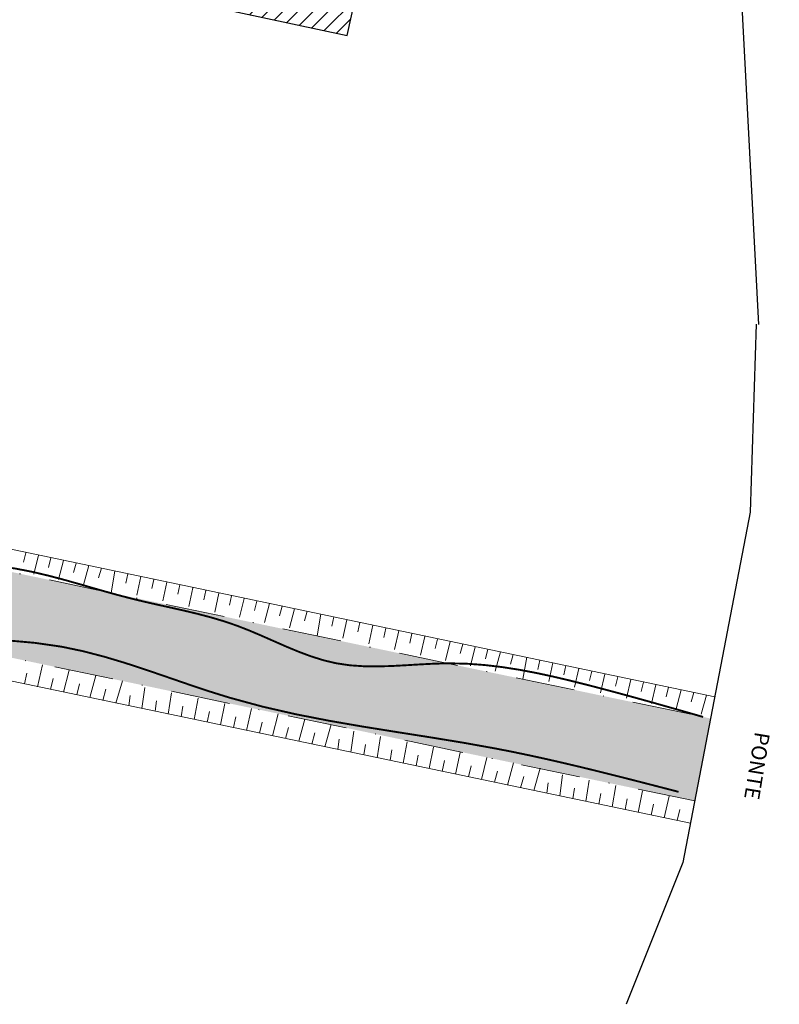
# Model space of a CAD drawing. Extents: x 176079 to 176964, y 1669450 to 1670774.
# Drawn here: x 176133 to 176213, y 1669694 to 1669798 of the extents above; entities that cross this region are included whole.
import ezdxf

# ---------------------------------------------------------------- set-up
doc = ezdxf.new("R2010")
doc.units = 0
doc.header["$LTSCALE"] = 5
doc.header["$MEASUREMENT"] = 0
doc.linetypes.add('DASHDOT', pattern=[1, 0.5, -0.25, 0, -0.25])
doc.linetypes.add('DASHDOT2', pattern=[0.5, 0.25, -0.125, 0, -0.125])
for name, color, linetype in [('TOP-BORDA_PISTA', 7, 'DASHDOT'), ('TOP-CERCA', 251, 'Continuous'), ("TOP-CURSO_D'ÁGUA", 150, 'DASHDOT'), ('TOP-CURSO_DAGUA', 150, 'DASHDOT'), ('TOP-HACHURA_PRÉDIOS', 8, 'Continuous'), ('TOP-PREDIOS', 2, 'Continuous')]:
    doc.layers.add(name, color=color, linetype=linetype)
doc.layers.add('TOP-HACHURA-ÁGUA', color=141, linetype='Continuous', lineweight=0)
doc.styles.add('ROMANS', font='romans.shx')
doc.styles.add('SANSSERIFITALIC', font='sansso__.ttf', dxfattribs={"height": 0.2})
doc.linetypes.add('MURO', pattern='A,0.25,["I",ROMANS,S=0.2,R=0,X=-0.05,Y=-0.1],1', length=1.25)
pattern_1 = [(90, (176100, 1669600), (-2, 4e-16), [0.4, -1.6]), (135, (176099.8, 1669600.8), (-2, 6e-16), [0.565685, -2.262742]), (225, (176099.8, 1669601.6), (-3e-16, -2), [0.565685, -2.262742]), (116.56505, (176100, 1669600.4), (-2e-09, 2), [0.4472, -4.024936]), (63.43495, (176099.8, 1669601.6), (2e-09, 2), [0.4472, -4.024936])]

msp = doc.modelspace()

# ---------------------------------------------------------------- hatches: boundary and pattern name
at = {"layer": 'TOP-CURSO_DAGUA'}
h = msp.add_hatch(dxfattribs=at)
h.set_pattern_fill('WATER', color=141, scale=2, angle=90, style=0)
h.set_pattern_definition(pattern_1)
h.paths.add_polyline_path([(176200, 1669725.168), (176100, 1669746.126), (176100, 1669737.066), (176200, 1669716.099)])
h = msp.add_hatch(dxfattribs=at)
h.set_pattern_fill('WATER', color=141, scale=2, angle=90, style=0)
h.set_pattern_definition(pattern_1)
h.paths.add_polyline_path([(176300, 1669704.21), (176294.476, 1669705.368), (176272.718, 1669709.928), (176250.96, 1669714.488), (176229.201, 1669719.048), (176216.738, 1669721.66), (176215.22, 1669712.908), (176228.848, 1669710.051), (176231.654, 1669709.463), (176248.116, 1669706.011), (176250.923, 1669705.423), (176253.728, 1669704.834), (176270.191, 1669701.383), (176272.997, 1669700.794), (176275.803, 1669700.206), (176276.786, 1669700), (176300, 1669700)])
h.paths.add_polyline_path([(176203.85, 1669715.292), (176205.526, 1669724.01), (176200, 1669725.168), (176200, 1669716.099)])
at = {"layer": 'TOP-HACHURA_PRÉDIOS'}
h = msp.add_hatch(dxfattribs=at)
h.set_pattern_fill('ANSI31', color=8, scale=10, style=0)
h.set_pattern_definition([(45, (176100, 1669600), (-0.795495, 0.795495), [])])
h.paths.add_polyline_path([(176167.12, 1669796.206), (176168.734, 1669803.611), (176175.538, 1669802.164), (176176.732, 1669807.758), (176186.889, 1669805.499), (176191.161, 1669825.51), (176157.637, 1669832.79), (176157.835, 1669831.611), (176153.083, 1669830.305), (176150.144, 1669829.092), (176146.549, 1669836.598), (176137.376, 1669830.674), (176142.682, 1669824.338), (176139.686, 1669821.357), (176137.218, 1669818.286), (176136.245, 1669818.955), (176132.933, 1669803.54)])

# ---------------------------------------------------------------- linework, layer by layer
at = {"layer": 'TOP-BORDA_PISTA', "linetype": 'Continuous'}
msp.add_lwpolyline([(176210.331, 1669765.688), (176209.716, 1669745.81), (176202.597, 1669708.774), (176196.612, 1669693.802)], dxfattribs=at)
at = {"layer": 'TOP-CERCA', "linetype": 'MURO', "ltscale": 5}
msp.add_lwpolyline([(176210.615, 1669765.663), (176205.384, 1669865.929)], dxfattribs=at)
at = {"layer": "TOP-CURSO_D'ÁGUA", "const_width": 0.2, "flags": 128}
for points in [[(176079.389, 1669753.58), (176080.379, 1669753.204), (176081.911, 1669752.629), (176083.447, 1669752.068), (176084.988, 1669751.524), (176087.57, 1669750.666), (176090.167, 1669749.853), (176092.775, 1669749.066), (176095.388, 1669748.286), (176098.001, 1669747.494), (176100.608, 1669746.67), (176103.205, 1669745.797), (176105.785, 1669744.854), (176107.213, 1669744.295), (176108.638, 1669743.724), (176110.063, 1669743.157), (176111.49, 1669742.61), (176112.924, 1669742.098), (176114.367, 1669741.637), (176115.823, 1669741.242), (176117.295, 1669740.93), (176118.897, 1669740.696), (176120.516, 1669740.55), (176122.148, 1669740.466), (176123.788, 1669740.42), (176125.432, 1669740.386), (176127.074, 1669740.339), (176128.71, 1669740.254), (176130.336, 1669740.105), (176132.11, 1669739.847), (176133.869, 1669739.501), (176135.616, 1669739.088), (176137.356, 1669738.625), (176139.091, 1669738.134), (176140.826, 1669737.634), (176142.563, 1669737.144), (176144.307, 1669736.684), (176145.705, 1669736.347), (176147.106, 1669736.03), (176148.508, 1669735.72), (176149.907, 1669735.404), (176151.302, 1669735.069), (176152.688, 1669734.704), (176154.064, 1669734.296), (176155.427, 1669733.833), (176156.751, 1669733.317), (176158.064, 1669732.759), (176159.37, 1669732.183), (176160.676, 1669731.611), (176161.984, 1669731.067), (176163.3, 1669730.576), (176164.63, 1669730.159), (176165.976, 1669729.841), (176167.428, 1669729.628), (176168.901, 1669729.528), (176170.391, 1669729.513), (176171.894, 1669729.56), (176173.405, 1669729.642), (176174.921, 1669729.733), (176176.438, 1669729.808), (176177.951, 1669729.841), (176179.801, 1669729.797), (176181.641, 1669729.662), (176183.47, 1669729.447), (176185.29, 1669729.163), (176187.102, 1669728.822), (176188.906, 1669728.434), (176190.702, 1669728.009), (176192.492, 1669727.56), (176194.032, 1669727.16), (176195.567, 1669726.75), (176197.1, 1669726.333), (176198.63, 1669725.909), (176200.158, 1669725.48), (176201.684, 1669725.047), (176203.209, 1669724.611), (176204.733, 1669724.174)], [(176202.145, 1669716.256), (176201.49, 1669716.426), (176200.834, 1669716.596), (176200.179, 1669716.765), (176199.523, 1669716.935), (176198.868, 1669717.103), (176198.212, 1669717.272), (176197.556, 1669717.44), (176196.9, 1669717.607), (176195.162, 1669718.047), (176193.423, 1669718.48), (176191.681, 1669718.904), (176189.937, 1669719.316), (176188.19, 1669719.716), (176186.439, 1669720.1), (176184.685, 1669720.466), (176182.926, 1669720.813), (176179.388, 1669721.449), (176175.839, 1669722.03), (176172.285, 1669722.589), (176168.735, 1669723.159), (176165.194, 1669723.773), (176161.67, 1669724.463), (176158.171, 1669725.263), (176154.704, 1669726.204), (176152.484, 1669726.897), (176150.275, 1669727.637), (176148.071, 1669728.397), (176145.868, 1669729.152), (176143.659, 1669729.876), (176141.439, 1669730.541), (176139.204, 1669731.123), (176136.947, 1669731.595), (176134.127, 1669732.003), (176131.276, 1669732.257), (176128.406, 1669732.409), (176125.526, 1669732.512), (176122.646, 1669732.62), (176119.778, 1669732.785), (176116.931, 1669733.059), (176114.116, 1669733.497), (176112.107, 1669733.938), (176110.115, 1669734.468), (176108.135, 1669735.065), (176106.164, 1669735.706), (176104.195, 1669736.369), (176102.225, 1669737.029), (176100.249, 1669737.665), (176098.262, 1669738.254), (176095.551, 1669738.948), (176092.818, 1669739.547), (176090.071, 1669740.084), (176087.317, 1669740.592), (176084.564, 1669741.106), (176081.819, 1669741.657), (176079.389, 1669742.212)]]:
    msp.add_lwpolyline(points, dxfattribs=at)
at = {"layer": 'TOP-HACHURA-ÁGUA', "color": 8, "linetype": 'DASHDOT2', "ltscale": 5}
for p, q in [((176098.651, 1669746.409), (176205.526, 1669724.01)), ((176099.225, 1669737.228), (176203.85, 1669715.292))]:
    msp.add_line(p, q, dxfattribs=at)
at = {"layer": 'TOP-HACHURA-ÁGUA', "color": 8}
for p, q in [((176133.14, 1669741.53), (176132.906, 1669740.538)), ((176134.473, 1669741.258), (176133.986, 1669739.266)), ((176135.806, 1669740.986), (176135.553, 1669739.986)), ((176137.138, 1669740.714), (176136.615, 1669738.706)), ((176138.471, 1669740.442), (176138.2, 1669739.434)), ((176139.803, 1669740.17), (176139.245, 1669738.147)), ((176141.136, 1669739.898), (176140.848, 1669738.883)), ((176143.944, 1669739.303), (176143.734, 1669738.323)), ((176145.319, 1669739.009), (176144.894, 1669737.047)), ((176146.693, 1669738.714), (176146.479, 1669737.732)), ((176148.068, 1669738.42), (176147.634, 1669736.453)), ((176149.443, 1669738.125), (176149.223, 1669737.141)), ((176150.817, 1669737.831), (176150.374, 1669735.859)), ((176152.192, 1669737.536), (176151.968, 1669736.549)), ((176153.566, 1669737.242), (176153.114, 1669735.265)), ((176154.899, 1669736.97), (176154.664, 1669735.978)), ((176156.231, 1669736.698), (176155.744, 1669734.706)), ((176157.564, 1669736.426), (176157.311, 1669735.426)), ((176158.896, 1669736.154), (176158.374, 1669734.146)), ((176160.229, 1669735.882), (176159.959, 1669734.874)), ((176161.561, 1669735.61), (176161.004, 1669733.587)), ((176162.894, 1669735.338), (176162.606, 1669734.322)), ((176165.703, 1669734.743), (176165.492, 1669733.763)), ((176167.077, 1669734.448), (176166.652, 1669732.487)), ((176168.452, 1669734.154), (176168.237, 1669733.172)), ((176169.826, 1669733.86), (176169.392, 1669731.893)), ((176171.201, 1669733.565), (176170.981, 1669732.58)), ((176172.575, 1669733.271), (176172.132, 1669731.299)), ((176173.95, 1669732.976), (176173.726, 1669731.989)), ((176175.325, 1669732.682), (176174.872, 1669730.705)), ((176176.657, 1669732.41), (176176.422, 1669731.417)), ((176177.99, 1669732.138), (176177.502, 1669730.145)), ((176179.322, 1669731.866), (176179.07, 1669730.866)), ((176180.655, 1669731.594), (176180.132, 1669729.586)), ((176181.987, 1669731.322), (176181.717, 1669730.314)), ((176183.32, 1669731.05), (176182.762, 1669729.027)), ((176184.652, 1669730.778), (176184.365, 1669729.762)), ((176134.39, 1669727.373), (176134.915, 1669729.669)), ((176187.461, 1669730.183), (176187.251, 1669729.203)), ((176188.835, 1669729.888), (176188.41, 1669727.927)), ((176190.21, 1669729.594), (176189.995, 1669728.612)), ((176133.01, 1669727.661), (176133.259, 1669728.804)), ((176137.15, 1669726.795), (176137.73, 1669729.111)), ((176139.91, 1669726.218), (176140.546, 1669728.553)), ((176191.585, 1669729.299), (176191.15, 1669727.333)), ((176192.959, 1669729.005), (176192.74, 1669728.02)), ((176194.334, 1669728.711), (176193.89, 1669726.739)), ((176135.77, 1669727.084), (176136.047, 1669728.237)), ((176138.53, 1669726.506), (176138.834, 1669727.669)), ((176195.708, 1669728.416), (176195.484, 1669727.429)), ((176197.083, 1669728.122), (176196.631, 1669726.145)), ((176198.415, 1669727.85), (176198.181, 1669726.857)), ((176199.748, 1669727.578), (176199.26, 1669725.585)), ((176141.289, 1669725.929), (176141.621, 1669727.101)), ((176144.049, 1669725.352), (176144.187, 1669726.456)), ((176145.429, 1669725.063), (176145.732, 1669727.281)), ((176148.189, 1669724.485), (176148.547, 1669726.723)), ((176201.08, 1669727.306), (176200.828, 1669726.306)), ((176202.413, 1669727.034), (176201.89, 1669725.026)), ((176203.746, 1669726.762), (176203.475, 1669725.754)), ((176205.078, 1669726.49), (176204.52, 1669724.466)), ((176146.809, 1669724.774), (176146.974, 1669725.888)), ((176149.568, 1669724.197), (176149.761, 1669725.32)), ((176150.948, 1669723.908), (176151.362, 1669726.165)), ((176153.708, 1669723.33), (176154.177, 1669725.607)), ((176152.328, 1669723.619), (176152.549, 1669724.753)), ((176156.467, 1669722.753), (176156.992, 1669725.049)), ((176159.227, 1669722.176), (176159.808, 1669724.491)), ((176155.088, 1669723.042), (176155.336, 1669724.185)), ((176157.847, 1669722.464), (176158.124, 1669723.617)), ((176161.987, 1669721.598), (176162.623, 1669723.933)), ((176160.607, 1669721.887), (176160.911, 1669723.049)), ((176163.367, 1669721.309), (176163.699, 1669722.482)), ((176167.506, 1669720.443), (176167.809, 1669722.661)), ((176166.126, 1669720.732), (176166.264, 1669721.836)), ((176168.886, 1669720.154), (176169.051, 1669721.268)), ((176170.266, 1669719.866), (176170.624, 1669722.103)), ((176173.025, 1669719.288), (176173.439, 1669721.545)), ((176171.645, 1669719.577), (176171.839, 1669720.701)), ((176174.405, 1669719), (176174.626, 1669720.133)), ((176175.785, 1669718.711), (176176.254, 1669720.987)), ((176178.545, 1669718.133), (176179.07, 1669720.429)), ((176177.165, 1669718.422), (176177.413, 1669719.565)), ((176181.304, 1669717.556), (176181.885, 1669719.871)), ((176184.064, 1669716.978), (176184.7, 1669719.313)), ((176179.924, 1669717.845), (176180.201, 1669718.997)), ((176182.684, 1669717.267), (176182.988, 1669718.43)), ((176189.583, 1669715.824), (176189.886, 1669718.042)), ((176185.444, 1669716.69), (176185.776, 1669717.862)), ((176188.203, 1669716.112), (176188.341, 1669717.216)), ((176192.343, 1669715.246), (176192.701, 1669717.484)), ((176190.963, 1669715.535), (176191.128, 1669716.649)), ((176193.723, 1669714.957), (176193.916, 1669716.081)), ((176195.102, 1669714.669), (176195.516, 1669716.926)), ((176197.862, 1669714.091), (176198.331, 1669716.368)), ((176196.482, 1669714.38), (176196.703, 1669715.513)), ((176199.242, 1669713.802), (176199.49, 1669714.946)), ((176200.622, 1669713.514), (176201.147, 1669715.81)), ((176202.002, 1669713.225), (176202.278, 1669714.378)), ((176203.381, 1669712.936), (176203.45, 1669713.21))]:
    msp.add_line(p, q, dxfattribs=at)
at = {"layer": 'TOP-HACHURA-ÁGUA', "color": 8, "linetype": 'Continuous'}
for p, q in [((176142.168, 1669737.289), (176142.57, 1669739.597)), ((176153.566, 1669737.242), (176153.114, 1669735.265)), ((176163.926, 1669732.729), (176164.328, 1669735.037)), ((176175.325, 1669732.682), (176174.872, 1669730.705)), ((176185.685, 1669728.169), (176186.086, 1669730.477)), ((176143.361, 1669727.995), (176142.669, 1669725.64)), ((176197.083, 1669728.122), (176196.631, 1669726.145)), ((176165.438, 1669723.375), (176164.746, 1669721.021)), ((176187.515, 1669718.755), (176186.824, 1669716.401))]:
    msp.add_line(p, q, dxfattribs=at)
for points in [[(176205.968, 1669726.31), (176090.413, 1669750.528), (176079.389, 1669752.972)], [(176203.397, 1669712.933), (176098.515, 1669734.879), (176079.389, 1669739.039)]]:
    msp.add_lwpolyline(points, dxfattribs=at)
at = {"layer": 'TOP-PREDIOS', "color": 8}
msp.add_lwpolyline([(176167.12, 1669796.206), (176168.734, 1669803.611), (176175.538, 1669802.164), (176176.732, 1669807.758), (176186.889, 1669805.499), (176191.161, 1669825.51), (176157.637, 1669832.79), (176157.835, 1669831.611), (176153.083, 1669830.305), (176150.144, 1669829.092), (176146.549, 1669836.598), (176137.376, 1669830.674), (176142.682, 1669824.338), (176139.686, 1669821.357), (176137.218, 1669818.286), (176136.245, 1669818.955), (176132.933, 1669803.54), (176167.12, 1669796.206)], dxfattribs=at)

# ---------------------------------------------------------------- texts
at = {"layer": 'TOP-PREDIOS', "color": 8, "style": 'SANSSERIFITALIC'}
msp.add_text('PONTE', height=1.6, rotation=260.71699, dxfattribs=at).set_placement((176210.221, 1669722.672))

doc.saveas('drawing.dxf')
